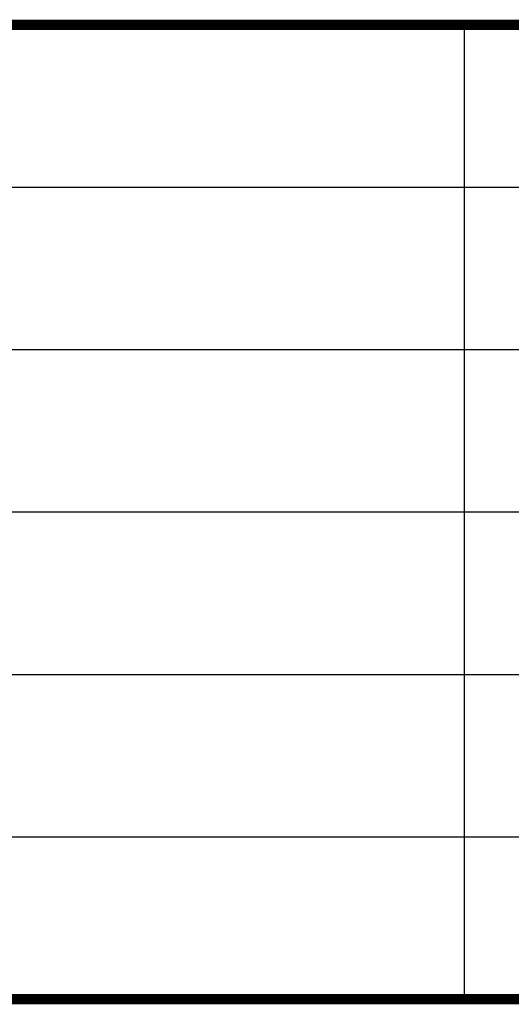
# Model space of a CAD drawing. Extents: x -529416 to 384172, y -199140 to 476095.
# Drawn here: x -471991 to -469570, y 281744 to 286594 of the extents above; entities that cross this region are included whole.
import ezdxf

# ---------------------------------------------------------------- set-up
doc = ezdxf.new("R2010")
doc.units = 0
doc.header["$LTSCALE"] = 1000
doc.header["$MEASUREMENT"] = 0
doc.layers.add('TK', color=7, linetype='Continuous')

# ---------------------------------------------------------------- blocks, each defined once
blk = doc.blocks.new('ghgjgj')
at = {"layer": 'TK', "color": 13}
for p, q in [((-261777.4, 284895.3), (-254777.4, 284895.3)), ((-254777.4, 284895.3), (-261777.4, 284895.3)), ((-261777.4, 284895.3), (-254777.4, 284895.3)), ((-261777.4, 284895.3), (-256607.8, 284895.3)), ((-261777.4, 284895.3), (-254777.4, 284895.3)), ((-261777.4, 284895.3), (-254777.4, 284895.3)), ((-261777.4, 284895.3), (-254777.4, 284895.3)), ((-257077.3, 284895.3), (-257077.3, 280095.3)), ((-261777.4, 284095.3), (-254777.4, 284095.3)), ((-261777.4, 283295.3), (-254777.4, 283295.3)), ((-261777.4, 282495.3), (-254777.4, 282495.3)), ((-261777.4, 281695.3), (-254777.4, 281695.3)), ((-261777.4, 280895.3), (-254777.4, 280895.3)), ((-261777.4, 280095.3), (-254777.4, 280095.3)), ((-261777.4, 280095.3), (-254777.4, 280095.3)), ((-261777.4, 280095.1), (-254777.4, 280095.1)), ((-261777.4, 280095.1), (-254777.4, 280095.1))]:
    blk.add_line(p, q, dxfattribs=at)
at = {"layer": 'TK', "color": 13, "const_width": 50}
for points in [[(-261777.4, 284895.3), (-254777.4, 284895.3)], [(-254777.4, 284895.3), (-261777.4, 284895.3)], [(-254777.4, 284895.3), (-261721.4, 284895.3)], [(-261777.4, 280095.1), (-254777.4, 280095.1)], [(-254777.4, 280095.1), (-261777.4, 280095.1)], [(-254777.4, 280095.1), (-261777.4, 280095.1)]]:
    blk.add_lwpolyline(points, dxfattribs=at)

msp = doc.modelspace()

# ---------------------------------------------------------------- block references
at = {"color": 7, "linetype": 'Continuous'}
msp.add_blockref('ghgjgj', (-212725.3, 1674), dxfattribs=at)

doc.saveas('drawing.dxf')
